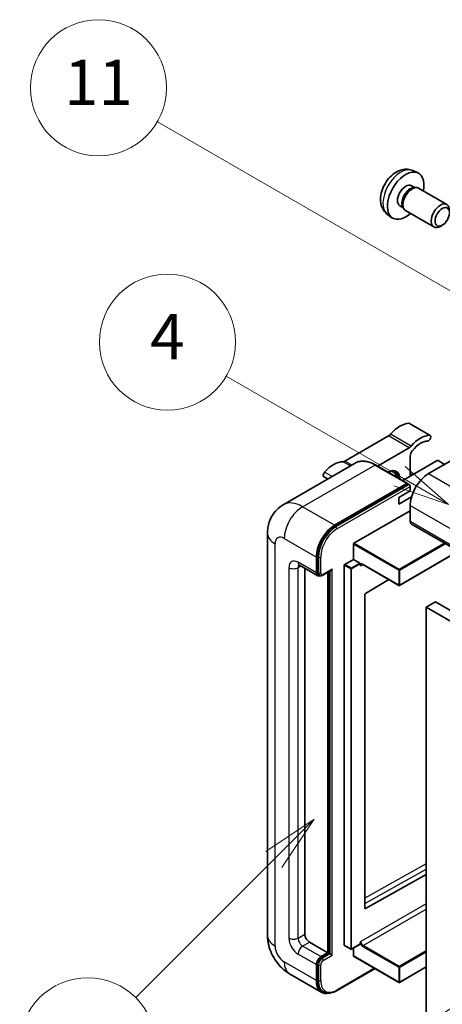
# Model space of a CAD drawing. Units: millimetres. Extents: x 1 to 12583, y -1 to 1685.
# Drawn here: x 177 to 288, y 1147 to 1407 of the extents above; entities that cross this region are included whole.
import ezdxf

# ---------------------------------------------------------------- set-up
doc = ezdxf.new("R2010")
doc.units = ezdxf.units.MM
doc.layers.add('Symbol (TK)', color=100, linetype='Continuous', lineweight=18, true_color=0x00ff3f)
doc.layers.add('Visible (ISO)', color=7, linetype='Continuous', lineweight=35)
doc.layers.add('Visible Narrow (ISO)', color=7, linetype='Continuous', lineweight=25)
doc.styles.add('Note Text (TK2)', font='MS PGothic.ttf')

# ---------------------------------------------------------------- blocks, each defined once
blk = doc.blocks.new('バルーン4')
at = {"layer": 'Symbol (TK)', "color": 100, "true_color": 0x00ff40}
for p, q in [((56.732, 207.338), (54.611, 205.924)), ((54.964, 205.57), (56.732, 207.338)), ((55.318, 205.217), (56.732, 207.338)), ((54.964, 205.57), (48.865, 199.471))]:
    blk.add_line(p, q, dxfattribs=at)
at = {"layer": 'Symbol (TK)'}
blk.add_circle((46.752, 197.357), 3, dxfattribs=at)
at = {"layer": 'Symbol (TK)', "color": 7, "insert": (46.752, 197.352), "char_height": 2, "attachment_point": 5, "style": 'Note Text (TK2)'}
blk.add_mtext('8', dxfattribs=at)
blk = doc.blocks.new('バルーン11')
at = {"layer": 'Symbol (TK)', "color": 100, "true_color": 0x00ff40}
for p, q in [((60.499, 222.46), (52.864, 226.868)), ((62.664, 221.21), (60.749, 222.893)), ((60.499, 222.46), (62.664, 221.21)), ((60.249, 222.027), (62.664, 221.21))]:
    blk.add_line(p, q, dxfattribs=at)
at = {"layer": 'Symbol (TK)'}
blk.add_circle((50.266, 228.368), 3, dxfattribs=at)
at = {"layer": 'Symbol (TK)', "color": 7, "insert": (50.266, 228.35), "char_height": 2, "attachment_point": 5, "style": 'Note Text (TK2)'}
blk.add_mtext('4', dxfattribs=at)
blk = doc.blocks.new('バルーン12')
at = {"layer": 'Symbol (TK)', "color": 100, "true_color": 0x00ff40}
for p, q in [((63.472, 199.474), (61.351, 198.06)), ((61.705, 197.707), (63.472, 199.474)), ((62.058, 197.353), (63.472, 199.474)), ((61.705, 197.707), (51.711, 187.713))]:
    blk.add_line(p, q, dxfattribs=at)
at = {"layer": 'Symbol (TK)'}
blk.add_circle((49.597, 185.599), 3, dxfattribs=at)
at = {"layer": 'Symbol (TK)', "color": 7, "insert": (49.597, 185.576), "char_height": 2, "attachment_point": 5, "style": 'Note Text (TK2)'}
blk.add_mtext('1', dxfattribs=at)
blk = doc.blocks.new('バルーン13')
at = {"layer": 'Symbol (TK)', "color": 100, "true_color": 0x00ff40}
for p, q in [((64.266, 229.739), (49.825, 238.076)), ((66.431, 228.489), (64.516, 230.172)), ((64.266, 229.739), (66.431, 228.489)), ((64.016, 229.306), (66.431, 228.489))]:
    blk.add_line(p, q, dxfattribs=at)
at = {"layer": 'Symbol (TK)'}
blk.add_circle((47.227, 239.576), 3, dxfattribs=at)
at = {"layer": 'Symbol (TK)', "color": 7, "insert": (47.227, 239.553), "char_height": 2, "attachment_point": 5, "style": 'Note Text (TK2)'}
blk.add_mtext('11', dxfattribs=at)

msp = doc.modelspace()

# ---------------------------------------------------------------- linework, layer by layer
at = {"layer": 'Visible (ISO)'}
for p, q in [((280.6084, 1366.9708), (281.9664, 1366.3699)), ((280.2867, 1362.9707), (281.1836, 1362.4529)), ((280.8232, 1362.4326), (281.4508, 1362.4679)), ((282.1678, 1362.3098), (289.6476, 1357.9913)), ((277.2262, 1357.6699), (278.1232, 1357.1521)), ((277.9605, 1357.4743), (278.2438, 1356.9131)), ((273.9229, 1355.3912), (275.1224, 1354.5157)), ((278.7392, 1356.3713), (286.219, 1352.0529)), ((288.4535, 1352.5229), (287.9327, 1352.2223)), ((285.2459, 1296.9545), (279.7911, 1300.1039)), ((274.2077, 1296.8068), (262.6981, 1290.1617)), ((303.8486, 1297.8233), (284.8174, 1286.8356)), ((271.3058, 1288.8327), (279.6626, 1293.6575)), ((279.9686, 1291.4098), (279.9686, 1286.1358)), ((265.4314, 1289.6196), (246.3395, 1278.5969)), ((279.2738, 1284.2324), (270.7885, 1289.1314)), ((287.1205, 1290.2649), (277.9728, 1284.9835)), ((289.06, 1289.2851), (287.363, 1290.2649)), ((280.5846, 1286.4914), (279.9686, 1286.847)), ((258.1573, 1285.4199), (257.1147, 1286.0219)), ((259.9676, 1273.1885), (279.0595, 1284.2112)), ((259.9676, 1272.9085), (279.3564, 1284.1027)), ((279.3564, 1284.1027), (279.6595, 1283.9277)), ((276.9382, 1280.5369), (279.9686, 1282.2866)), ((279.9686, 1282.2866), (279.9686, 1283.4063)), ((276.9382, 1278.7873), (280.3225, 1280.7412)), ((276.9382, 1278.7873), (276.9382, 1280.5369)), ((279.9686, 1278.4374), (279.9686, 1274.2383)), ((265.0588, 1268.4295), (279.9686, 1277.0377)), ((280.3237, 1273.4535), (441.544, 1180.3729)), ((242.2008, 1271.0889), (242.2008, 1164.7111)), ((264.9376, 1264.1603), (264.9376, 1268.2195)), ((292.7295, 1266.291), (277.1451, 1257.2933)), ((255.1189, 1260.5911), (255.1189, 1264.7902)), ((255.3613, 1260.7311), (255.3613, 1264.9302)), ((262.6344, 1262.8306), (264.9376, 1264.1603)), ((264.9376, 1264.1603), (266.6346, 1263.1806)), ((266.7558, 1262.8749), (266.7558, 1262.9706)), ((267.3974, 1262.8221), (276.9737, 1257.2933)), ((250.6252, 1262.6057), (255.4739, 1259.8063)), ((252.0884, 1261.761), (252.0884, 1165.061)), ((255.9484, 1259.9283), (255.6454, 1260.1033)), ((256.8484, 1259.975), (258.9979, 1261.216)), ((258.1493, 1160.162), (258.1493, 1260.7261)), ((258.3918, 1160.022), (258.3918, 1260.8661)), ((262.5132, 1162.1216), (262.5132, 1262.6207)), ((274.2994, 1258.8373), (268.0873, 1255.1333)), ((267.968, 1254.9245), (267.968, 1171.9173)), ((286.6356, 1252.8927), (284.2113, 1251.493)), ((286.6356, 1252.8927), (447.856, 1159.8121)), ((284.2113, 1142.3157), (284.2113, 1251.493)), ((284.2113, 1251.493), (445.4316, 1158.4124)), ((268.0873, 1171.8462), (284.2113, 1180.8509)), ((253.3006, 1162.9614), (258.1493, 1160.162)), ((262.5487, 1162.0431), (264.2458, 1161.0633)), ((266.7203, 1162.3931), (264.4172, 1161.0633)), ((264.9376, 1159.3222), (264.9376, 1161.3638)), ((266.7558, 1162.4715), (266.7558, 1162.5672)), ((256.3311, 1159.1122), (258.1493, 1160.162)), ((256.3311, 1158.8323), (258.3918, 1160.022)), ((258.6948, 1159.8471), (258.3918, 1160.022)), ((258.6948, 1159.8471), (259.3009, 1159.4972)), ((264.9731, 1159.2437), (276.9737, 1152.3152)), ((255.1189, 1152.8135), (255.1189, 1157.0127)), ((255.3613, 1152.9535), (255.3613, 1157.1526)), ((260.485, 1150.0979), (270.6495, 1155.9664)), ((284.2113, 1156.3948), (277.1451, 1152.3152)), ((248.0538, 1154.5735), (256.5391, 1149.6745)), ((257.0135, 1149.7965), (256.7105, 1149.9714))]:
    msp.add_line(p, q, dxfattribs=at)
for centre in [(277.0594, 1257.4417), (264.3315, 1161.2118), (277.0594, 1152.4636)]:
    msp.add_arc(centre, 0.1714, 240, 300, dxfattribs=at)
for centre, major_axis, start_param, end_param in [((278.7565, 1360.3203), (3.4286, 5.9385), 5.23598776, 10.47197551), ((278.7565, 1360.3203), (1.5302, 2.6504), 0, 3.14159265), ((279.933, 1359.6411), (1.5302, 2.6504), 0.36144194, 2.78015071), ((280.4535, 1359.3405), (1.7143, 2.9692), 0, 3.14159265), ((287.9333, 1355.0221), (1.7143, 2.9692), 5.49801994, 10.20994333), ((277.2412, 1293.0731), (3.8732, 6.7086), 0.3348503, 1.25603492), ((279.3626, 1299.3616), (0.4286, 0.7423), 0, 0.3348503), ((274.2077, 1298.2065), (-0.8571, -1.4846), 0.78539816, 1.25603492), ((282.6961, 1289.9237), (3.8732, 6.7086), 0.3348503, 1.25603492), ((284.8174, 1296.2122), (0.4286, 0.7423), 3.47644296, 6.61803561), ((279.6626, 1295.0572), (0.8571, 1.4846), 3.92699082, 4.39762758), ((282.6961, 1289.9237), (3.0161, 5.224), 0.3348503, 1.30470435), ((281.1808, 1292.1096), (-0.8571, -1.4846), 4.44629701, 5.49778714), ((259.6646, 1282.9252), (3.8732, 6.7086), 0.3147614, 1.23594602), ((262.6981, 1291.5614), (-0.8571, -1.4846), 0.3147614, 0.78539816), ((287.2417, 1290.1949), (0.1714, 0), 0.78539816, 2.35619449), ((257.5433, 1286.7642), (-0.4286, -0.7423), 4.37753868, 6.28318531), ((273.9077, 1283.3364), (2.3571, 4.0827), 5.53618965, 7.03018097), ((272.9986, 1283.8612), (1.7717, 3.0687), 6.06449027, 6.50188035), ((273.3016, 1283.6863), (2.1429, 3.7116), 5.65161721, 6.5150478), ((273.3016, 1283.6863), (2.3571, 4.0827), 5.53618965, 6.1542636), ((284.8174, 1281.2368), (-3.4286, -5.9385), 3.92699082, 5.49778714), ((279.0595, 1283.8612), (0.2143, 0.3712), 5.69914506, 7.06858347), ((279.6656, 1283.5813), (-0.2143, 0.3712), 3.92699082, 4.85428603), ((259.9676, 1267.5896), (3.4286, 5.9385), 0.78539816, 2.35619449), ((281.1808, 1274.9381), (-0.8571, -1.4846), 5.49778714, 6.28318531), ((259.9676, 1267.5896), (3.2571, 5.6415), 0.78539816, 2.35619449), ((265.0588, 1268.2895), (0.0857, 0.1485), 0.78539816, 2.35619449), ((262.6344, 1262.6907), (0.0857, 0.1485), 0.78539816, 2.35619449), ((266.6346, 1263.0406), (0.0857, -0.1485), 0.78539816, 2.35619449), ((256.3311, 1261.2909), (-0.8571, -1.4846), 5.49778714, 6.97940395), ((256.3311, 1261.2909), (-0.6857, -1.1877), 5.49778714, 6.28318531), ((258.9979, 1261.7109), (0.303, 0.5249), 3.92699082, 4.71238898), ((268.0892, 1254.9945), (-0.0857, -0.1485), 3.9433445, 5.49778714), ((268.0892, 1171.9873), (-0.0857, -0.1485), 5.49778714, 7.05222979), ((253.3006, 1164.3611), (0.8571, -1.4846), 3.92699082, 5.49778714), ((262.6344, 1162.1916), (-0.0857, -0.1485), 5.49778714, 6.28318531), ((266.6346, 1162.5415), (0.0857, -0.1485), 0, 0.78539816), ((256.3311, 1157.7125), (0.8571, 1.4846), 0.78539816, 2.35619449), ((256.3311, 1157.7125), (0.6857, 1.1877), 0.78539816, 2.35619449), ((265.0588, 1159.3922), (-0.0857, -0.1485), 5.49778714, 6.28318531), ((259.9676, 1155.613), (-3.4286, -5.9385), 5.49778714, 6.79935433), ((259.9676, 1155.613), (-3.2571, -5.6415), 5.49778714, 6.28318531)]:
    msp.add_ellipse(centre, major_axis=major_axis, ratio=0.57735027, start_param=start_param, end_param=end_param, dxfattribs=at)
msp.add_ellipse((288.4539, 1354.7215), major_axis=(1.3462, 2.3317), ratio=0.57735027, dxfattribs=at)
for points, knots in [([(280.6084, 1366.9708), (280.1702, 1367.1648), (279.705, 1367.2758), (278.7435, 1367.3542), (278.2524, 1367.3036), (277.2174, 1367.0574), (276.6936, 1366.8276), (275.6114, 1366.1886), (275.0773, 1365.7459), (274.0991, 1364.7212), (273.6619, 1364.1317), (272.9334, 1362.8771), (272.6407, 1362.2134), (272.2232, 1360.8316), (272.0983, 1360.1133), (272.0914, 1358.6763), (272.1953, 1357.9522), (272.7081, 1356.7157), (273.0333, 1356.1997), (273.6181, 1355.631), (273.7659, 1355.5058), (273.9229, 1355.3912)], [0.84730152, 0.84730152, 0.84730152, 0.84730152, 1.05226137, 1.05226137, 1.28485125, 1.28485125, 1.58220865, 1.58220865, 1.9574686, 1.9574686, 2.35189349, 2.35189349, 2.74172985, 2.74172985, 3.13599765, 3.13599765, 3.51030353, 3.51030353, 3.78196582, 3.78196582, 3.86508746, 3.86508746, 3.86508746, 3.86508746]), ([(270.7885, 1289.1314), (270.4067, 1289.3518), (270.023, 1289.5387), (269.2593, 1289.84), (268.8793, 1289.9543), (268.1312, 1290.1055), (267.763, 1290.1424), (267.0474, 1290.1346), (266.7, 1290.0897), (266.0378, 1289.9165), (265.7231, 1289.788), (265.4314, 1289.6196)], [0, 0, 0, 0, 0.157079633, 0.157079633, 0.314159265, 0.314159265, 0.471238898, 0.471238898, 0.628318531, 0.628318531, 0.785398163, 0.785398163, 0.785398163, 0.785398163]), ([(279.8474, 1283.7563), (279.8314, 1283.7794), (279.8133, 1283.8012), (279.7511, 1283.8662), (279.7029, 1283.9026), (279.6595, 1283.9277)], [0.0412271589, 0.0412271589, 0.0412271589, 0.0412271589, 0.0460164086, 0.0460164086, 0.0567710401, 0.0567710401, 0.0567710401, 0.0567710401]), ([(242.2008, 1271.0889), (242.2008, 1271.5464), (242.2315, 1272.0228), (242.3796, 1273.017), (242.4971, 1273.5351), (242.856, 1274.6035), (243.0982, 1275.1543), (243.7455, 1276.2476), (244.1522, 1276.7897), (245.1348, 1277.7841), (245.7112, 1278.2341), (246.3395, 1278.5969)], [4.71238898, 4.71238898, 4.71238898, 4.71238898, 4.869468613, 4.869468613, 5.026548246, 5.026548246, 5.183627878, 5.183627878, 5.340707511, 5.340707511, 5.497787144, 5.497787144, 5.497787144, 5.497787144]), ([(250.3853, 1262.707), (250.3853, 1262.707), (250.3881, 1262.7067), (250.4063, 1262.703), (250.4342, 1262.6959), (250.5139, 1262.6644), (250.5656, 1262.6402), (250.6252, 1262.6057)], [5.902696792, 5.902696792, 5.902696792, 5.902696792, 5.969026042, 5.969026042, 6.126105675, 6.126105675, 6.283185307, 6.283185307, 6.283185307, 6.283185307]), ([(267.0546, 1262.8731), (267.068, 1262.8809), (267.0826, 1262.8869), (267.1155, 1262.8955), (267.134, 1262.8981), (267.1757, 1262.8985), (267.199, 1262.8964), (267.2499, 1262.8861), (267.2774, 1262.8779), (267.3355, 1262.855), (267.3661, 1262.8402), (267.3974, 1262.8221)], [5.497787144, 5.497787144, 5.497787144, 5.497787144, 5.654866776, 5.654866776, 5.811946409, 5.811946409, 5.969026042, 5.969026042, 6.126105675, 6.126105675, 6.283185307, 6.283185307, 6.283185307, 6.283185307]), ([(255.9484, 1259.9283), (256.0067, 1259.8946), (256.0697, 1259.8691), (256.1979, 1259.8355), (256.263, 1259.8275), (256.3905, 1259.8261), (256.4528, 1259.8326), (256.5732, 1259.857), (256.6312, 1259.8747), (256.7429, 1259.9188), (256.7967, 1259.9451), (256.8484, 1259.975)], [3.926990817, 3.926990817, 3.926990817, 3.926990817, 4.08407045, 4.08407045, 4.241150082, 4.241150082, 4.398229715, 4.398229715, 4.555309348, 4.555309348, 4.71238898, 4.71238898, 4.71238898, 4.71238898]), ([(248.0538, 1154.5735), (247.2613, 1155.031), (246.5932, 1155.5549), (245.4142, 1156.6778), (244.9042, 1157.279), (244.0073, 1158.5494), (243.6208, 1159.2188), (242.9691, 1160.6307), (242.7035, 1161.373), (242.3204, 1162.9555), (242.2008, 1163.796), (242.2008, 1164.7111)], [3.14159265, 3.14159265, 3.14159265, 3.14159265, 3.45575192, 3.45575192, 3.76991118, 3.76991118, 4.08407045, 4.08407045, 4.39822972, 4.39822972, 4.71238898, 4.71238898, 4.71238898, 4.71238898]), ([(257.0135, 1149.7965), (257.2065, 1149.685), (257.4147, 1149.6001), (257.851, 1149.486), (258.0789, 1149.4567), (258.5457, 1149.4516), (258.7845, 1149.4756), (259.2671, 1149.5732), (259.5108, 1149.6467), (259.9987, 1149.8391), (260.2428, 1149.9581), (260.485, 1150.0979)], [3.926990817, 3.926990817, 3.926990817, 3.926990817, 4.08407045, 4.08407045, 4.241150082, 4.241150082, 4.398229715, 4.398229715, 4.555309348, 4.555309348, 4.71238898, 4.71238898, 4.71238898, 4.71238898])]:
    msp.add_open_spline(points, degree=3, knots=knots, dxfattribs=at)
for points in [[(266.8771, 1262.4807), (266.8224, 1262.5902), (266.7558, 1262.7204), (266.7558, 1262.8749)], [(266.7558, 1162.5672), (266.7558, 1162.7217), (266.8224, 1162.9288), (266.8771, 1163.1014)]]:
    msp.add_open_spline(points, degree=3, dxfattribs=at)
at = {"layer": 'Visible Narrow (ISO)'}
for p, q in [((285.0813, 1296.9946), (279.6265, 1300.144)), ((279.6626, 1293.6575), (274.2077, 1296.8068)), ((280.2122, 1294.127), (274.7574, 1297.2763)), ((251.4823, 1278.0874), (270.5742, 1289.1102)), ((264.1163, 1288.8603), (262.1484, 1289.9965)), ((264.5342, 1289.1016), (262.6981, 1290.1617)), ((270.5742, 1289.1102), (279.0595, 1284.2112)), ((259.2961, 1286.0774), (257.2793, 1287.2418)), ((280.0091, 1286.1592), (279.9686, 1286.1825)), ((284.8174, 1286.8356), (446.0377, 1193.755)), ((279.6595, 1283.9277), (260.2707, 1272.7336)), ((260.5737, 1272.2087), (279.9686, 1283.4063)), ((279.9686, 1278.4374), (441.189, 1185.3568)), ((259.9676, 1273.1885), (251.4823, 1278.0874)), ((279.9686, 1274.2383), (441.189, 1181.1576)), ((260.2707, 1272.7336), (259.9676, 1272.9085)), ((244.2092, 1161.9116), (244.2092, 1268.2895)), ((246.6336, 1269.6892), (255.1189, 1264.7902)), ((264.9376, 1268.2195), (276.9382, 1261.2909)), ((277.0594, 1261.5009), (265.0588, 1268.4295)), ((289.0428, 1268.4195), (277.0594, 1261.5009)), ((277.1806, 1261.2909), (289.2852, 1268.2795)), ((292.6793, 1266.32), (277.1806, 1257.3718)), ((255.1189, 1260.5911), (250.2702, 1263.3905)), ((255.6644, 1264.7552), (255.3613, 1264.9302)), ((255.6644, 1264.7552), (255.6644, 1260.5561)), ((256.2705, 1260.5561), (256.2705, 1264.7552)), ((264.3315, 1261.8508), (262.6344, 1262.8306)), ((266.6346, 1263.1806), (264.3315, 1261.8508)), ((264.4527, 1261.6409), (266.7558, 1262.9706)), ((266.8771, 1262.4807), (267.4329, 1262.8016)), ((276.9382, 1257.3718), (267.3619, 1262.9006)), ((247.8458, 1261.9908), (247.8458, 1164.0112)), ((250.2702, 1261.9908), (250.9802, 1262.4008)), ((250.2702, 1164.0112), (250.2702, 1261.9908)), ((255.6644, 1260.5561), (255.3613, 1260.7311)), ((259.3009, 1261.5359), (256.9372, 1260.1712)), ((258.6948, 1261.041), (258.6948, 1159.8471)), ((259.3009, 1159.4972), (259.3009, 1261.5359)), ((262.5132, 1262.6207), (264.2103, 1261.6409)), ((264.2103, 1261.6409), (264.2103, 1161.1418)), ((264.4527, 1161.1418), (264.4527, 1261.6409)), ((276.9382, 1261.2909), (276.9382, 1257.3718)), ((277.1806, 1257.3718), (277.1806, 1261.2909)), ((284.2113, 1183.6161), (267.968, 1174.5448)), ((267.968, 1173.1564), (284.2113, 1182.2277)), ((284.2113, 1173.1093), (266.8771, 1163.1014)), ((267.4832, 1162.0516), (284.2113, 1171.7096)), ((268.0873, 1171.8462), (267.968, 1171.915)), ((250.2702, 1164.0112), (252.0884, 1165.061)), ((251.4823, 1161.9116), (253.3006, 1162.9614)), ((256.3311, 1159.1122), (251.4823, 1161.9116)), ((264.2103, 1161.1418), (262.5132, 1162.1216)), ((266.7558, 1162.4715), (264.4527, 1161.1418)), ((267.3619, 1161.8417), (276.9382, 1156.3128)), ((277.0594, 1156.5228), (267.4832, 1162.0516)), ((250.2702, 1159.8121), (255.1189, 1157.0127)), ((256.6341, 1158.6573), (256.3311, 1158.8323)), ((258.6948, 1159.8471), (256.6341, 1158.6573)), ((256.9372, 1158.1324), (259.3009, 1159.4972)), ((276.9382, 1152.3936), (264.9376, 1159.3222)), ((284.2113, 1160.6519), (277.0594, 1156.5228)), ((277.1806, 1156.3128), (284.2113, 1160.372)), ((255.1189, 1152.8135), (246.6336, 1157.7125)), ((255.6644, 1156.9777), (255.3613, 1157.1526)), ((255.6644, 1156.9777), (255.6644, 1152.7786)), ((256.2705, 1152.7786), (256.2705, 1156.9777)), ((270.524, 1156.0389), (260.5737, 1150.2941)), ((276.9382, 1156.3128), (276.9382, 1152.3936)), ((284.2113, 1156.4528), (277.1806, 1152.3936)), ((277.1806, 1152.3936), (277.1806, 1156.3128)), ((255.6644, 1152.7786), (255.3613, 1152.9535))]:
    msp.add_line(p, q, dxfattribs=at)
for centre, major_axis, start_param, end_param in [((277.4728, 1361.0614), (-3.3492, -5.8009), 3.20349601, 6.22128195), ((270.5742, 1280.7119), (-5.1429, 8.9077), 5.49778714, 6.28318531), ((270.5742, 1288.7602), (0.2143, 0.3712), 0, 0.78539816), ((251.4823, 1269.6892), (-5.1429, 8.9077), 5.49778714, 6.28318531), ((251.4823, 1272.4886), (3.4286, 5.9385), 0.78539816, 2.35619449), ((249.058, 1271.0889), (-6.8571, 0), 0, 0.78539816), ((260.2707, 1267.4147), (-3.2571, -5.6415), 3.92699082, 5.49778714), ((260.5737, 1267.2397), (3.0429, 5.2704), 0.78539816, 2.35619449), ((260.2707, 1272.3836), (0.2143, -0.3712), 0.78539816, 2.35619449), ((246.6336, 1266.8898), (-1.7143, 2.9692), 5.49778714, 7.06858347), ((250.2702, 1260.5911), (-1.7143, 2.9692), 5.49778714, 7.06858347), ((251.4823, 1264.0904), (-0.8571, -1.4846), 5.49778714, 6.28318531), ((255.9674, 1264.9302), (0.4286, 0), 3.92699082, 5.49778714), ((267.3619, 1262.0608), (-0.5143, 0.8908), 5.49778714, 6.48289793), ((267.4832, 1262.1308), (-0.4286, 0.7423), 0, 0.78539816), ((267.4832, 1262.9706), (-0.0857, -0.1485), 5.49778714, 6.28318531), ((249.058, 1262.6907), (-1.7143, 0), 0.78539816, 2.35619449), ((251.4823, 1261.2909), (-0.8571, 1.4846), 0.16790573, 0.78539816), ((255.9674, 1260.7311), (0.4286, 0), 3.92699082, 5.49778714), ((256.6341, 1261.116), (-0.6857, -1.1877), 5.49778714, 6.28318531), ((256.9372, 1260.941), (-0.4714, -0.8165), 5.49778714, 7.06858347), ((256.6341, 1260.3461), (0.2143, -0.3712), 0, 0.78539816), ((264.3315, 1261.7109), (-0.0857, -0.1485), 3.92699082, 5.49778714), ((264.3315, 1261.7109), (0.1714, 0), 3.92699082, 5.49778714), ((264.3315, 1261.7109), (-0.0857, 0.1485), 3.92699082, 5.49778714), ((277.0594, 1261.3609), (-0.0857, -0.1485), 3.92699082, 5.49778714), ((277.0594, 1261.3609), (0.1714, 0), 3.92699082, 5.49778714), ((277.0594, 1261.3609), (-0.0857, 0.1485), 3.92699082, 5.49778714), ((277.0594, 1257.4417), (-0.1714, 0), 0.78539816, 2.35619449), ((277.0594, 1257.4417), (-0.0857, -0.1485), 5.49778714, 6.28318531), ((277.0594, 1257.4417), (0.0857, -0.1485), 0, 0.78539816), ((249.058, 1164.7111), (-6.8571, 0), 0, 0.78539816), ((250.2702, 1162.6115), (1.7143, -2.9692), 3.92699082, 5.49778714), ((249.058, 1164.7111), (-1.7143, 0), 0.78539816, 2.35619449), ((251.4823, 1163.3114), (-0.8571, 1.4846), 0.78539816, 2.35619449), ((246.6336, 1160.5119), (-1.7143, 2.9692), 0.78539816, 2.35619449), ((251.4823, 1160.5119), (-0.8571, -1.4846), 3.92699082, 5.49778714), ((267.3619, 1162.6815), (0.5143, -0.8908), 4.51267636, 5.49778714), ((267.4832, 1162.7515), (-0.4286, 0.7423), 0.78539816, 2.35619449), ((267.4832, 1161.9116), (0.0857, 0.1485), 0.78539816, 2.35619449), ((256.6341, 1157.5376), (-0.6857, -1.1877), 3.92699082, 5.49778714), ((256.6341, 1158.3074), (0.2143, -0.3712), 0.78539816, 2.35619449), ((264.3315, 1161.2118), (-0.1714, 0), 0.78539816, 2.35619449), ((264.3315, 1161.2118), (-0.0857, -0.1485), 5.49778714, 6.28318531), ((264.3315, 1161.2118), (0.0857, -0.1485), 0, 0.78539816), ((251.4823, 1160.5119), (-3.4286, -5.9385), 5.49778714, 6.28318531), ((255.9674, 1157.1526), (0.4286, 0), 3.92699082, 5.49778714), ((256.9372, 1157.3626), (0.4714, 0.8165), 0.78539816, 2.35619449), ((277.0594, 1156.3828), (-0.0857, -0.1485), 3.92699082, 5.49778714), ((277.0594, 1156.3828), (0.1714, 0), 3.92699082, 5.49778714), ((277.0594, 1156.3828), (-0.0857, 0.1485), 3.92699082, 5.49778714), ((255.9674, 1152.9535), (0.4286, 0), 3.92699082, 5.49778714), ((260.2707, 1155.438), (-3.2571, -5.6415), 5.49778714, 6.28318531), ((260.5737, 1155.263), (-3.0429, -5.2704), 5.49778714, 7.06858347), ((277.0594, 1152.4636), (-0.1714, 0), 0.78539816, 2.35619449), ((277.0594, 1152.4636), (-0.0857, -0.1485), 5.49778714, 6.28318531), ((277.0594, 1152.4636), (0.0857, -0.1485), 0, 0.78539816), ((260.2707, 1150.469), (0.2143, -0.3712), 0, 0.78539816)]:
    msp.add_ellipse(centre, major_axis=major_axis, ratio=0.57735027, start_param=start_param, end_param=end_param, dxfattribs=at)

# ---------------------------------------------------------------- block references
at = {"layer": 'Symbol (TK)', "xscale": 6, "yscale": 6, "zscale": 6}
for name in ['バルーン13', 'バルーン11', 'バルーン4', 'バルーン12']:
    msp.add_blockref(name, (-85.8883, -48.5936), dxfattribs=at)

doc.saveas('drawing.dxf')
